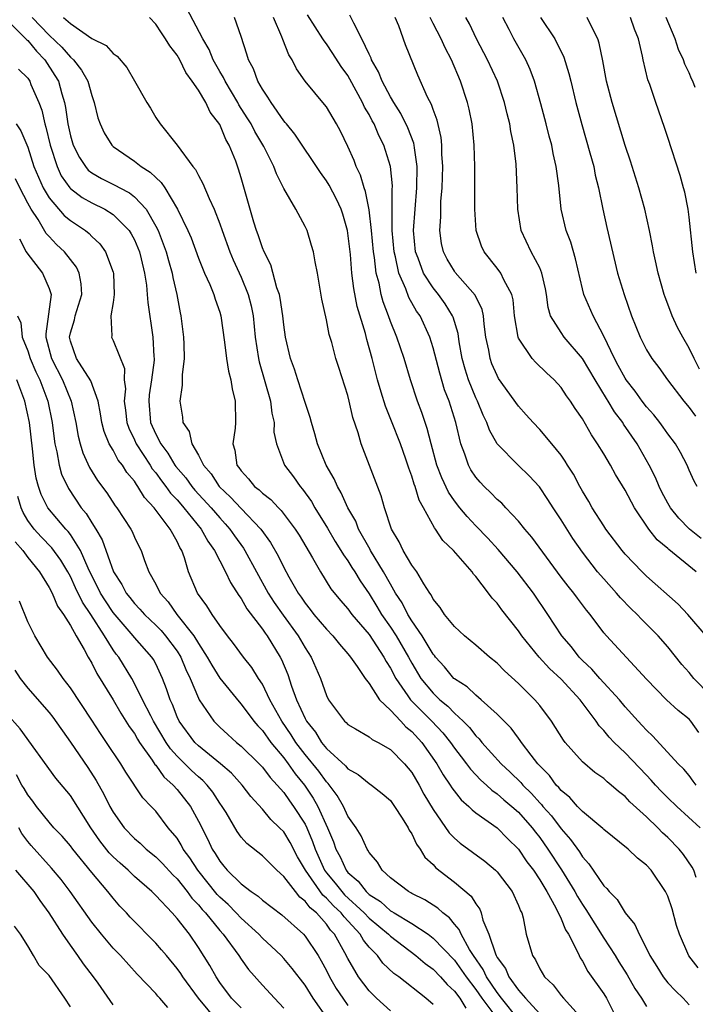
# Model space of a CAD drawing. Units: inches. Extents: x 2613000 to 2616000, y 1539000 to 1540763.
# Drawn here: x 2613642 to 2613706, y 1540440 to 1540533 of the extents above; entities that cross this region are included whole.
import ezdxf

# ---------------------------------------------------------------- set-up
doc = ezdxf.new("R2010")
doc.units = ezdxf.units.IN
doc.header["$MEASUREMENT"] = 0
doc.layers.add('LD26131539_2ft', color=122, linetype='Continuous')

msp = doc.modelspace()

# ---------------------------------------------------------------- linework, layer by layer
at = {"layer": 'LD26131539_2ft'}
for points, elevation in [([(2613705.659, 1540452.341), (2613705.455, 1540453), (2613705.291, 1540453.292), (2613704.479, 1540454.479), (2613704.074, 1540455), (2613703, 1540456.089), (2613702.513, 1540456.512), (2613702.053, 1540457), (2613701, 1540458.007), (2613699.437, 1540459.437), (2613699, 1540459.929), (2613698.382, 1540460.382), (2613697.7, 1540461), (2613697.305, 1540461.305), (2613697, 1540461.602), (2613696.172, 1540462.172), (2613695, 1540463.181), (2613693.388, 1540465), (2613693.216, 1540465.216), (2613692.101, 1540467), (2613691, 1540468.456), (2613690.545, 1540469), (2613689, 1540470.525), (2613687.703, 1540471.702), (2613687, 1540472.44), (2613686.299, 1540473), (2613685, 1540474.13), (2613683.946, 1540475), (2613683, 1540475.855), (2613682.056, 1540477), (2613681.65, 1540477.65), (2613681, 1540478.445), (2613680.824, 1540478.824), (2613680.692, 1540479), (2613680.131, 1540479.869), (2613679.474, 1540481), (2613679, 1540481.632), (2613678.189, 1540483), (2613677.814, 1540483.814), (2613677.111, 1540485), (2613676.453, 1540487), (2613676.134, 1540488.134), (2613674.246, 1540493), (2613673.974, 1540494.026), (2613673.47, 1540495.47), (2613673.143, 1540497), (2613673, 1540497.544), (2613672.152, 1540500.152), (2613671.895, 1540501), (2613671.505, 1540502.495), (2613671.267, 1540503.267), (2613671, 1540504.617), (2613670.565, 1540506.565), (2613670.162, 1540509), (2613669.933, 1540510.067), (2613669.775, 1540511), (2613669.615, 1540511.615), (2613669.182, 1540513), (2613669, 1540513.377), (2613668.133, 1540515), (2613667, 1540516.961), (2613666.322, 1540518.322), (2613666.083, 1540519), (2613665.129, 1540520.872), (2613664.29, 1540522.29), (2613663.933, 1540523), (2613663.585, 1540523.585), (2613662.798, 1540524.798), (2613662.692, 1540525), (2613661.494, 1540527), (2613661.35, 1540527.35), (2613661, 1540527.91), (2613660.387, 1540529), (2613659.998, 1540529.998), (2613659.411, 1540531), (2613657.897, 1540533.896)], 9038), ([(2613641, 1540532.812), (2613642.82, 1540531), (2613642.902, 1540530.902), (2613643, 1540530.825), (2613643.814, 1540529.813), (2613644.603, 1540529), (2613645.55, 1540527.55), (2613645.873, 1540527), (2613646.185, 1540525.815), (2613646.446, 1540525), (2613646.553, 1540524.553), (2613646.761, 1540523), (2613647, 1540521.903), (2613647.266, 1540521), (2613647.846, 1540519.846), (2613648.403, 1540519), (2613648.677, 1540518.678), (2613649, 1540518.424), (2613649.899, 1540517.899), (2613651.234, 1540517.234), (2613651.625, 1540517), (2613652.541, 1540516.541), (2613653, 1540516.175), (2613654.092, 1540515), (2613655, 1540513.426), (2613655.215, 1540513), (2613655.989, 1540511), (2613656.2, 1540510.2), (2613656.552, 1540509), (2613656.611, 1540508.611), (2613656.972, 1540507), (2613657.283, 1540505.283), (2613657.354, 1540505), (2613657.603, 1540503), (2613657.64, 1540502.36), (2613657.655, 1540501), (2613657.463, 1540499.463), (2613657.487, 1540498.513), (2613657.244, 1540497), (2613657.505, 1540495.505), (2613657.554, 1540495), (2613658.142, 1540494.142), (2613658.387, 1540493), (2613659, 1540491.942), (2613659.465, 1540491), (2613660.184, 1540490.184), (2613660.944, 1540489), (2613661.999, 1540487.999), (2613663, 1540486.935), (2613664.863, 1540485), (2613665.761, 1540483.761), (2613666.491, 1540482.491), (2613667, 1540481.412), (2613667.477, 1540480.523), (2613668.342, 1540479), (2613668.619, 1540478.619), (2613669, 1540478.044), (2613669.472, 1540477.472), (2613669.827, 1540477), (2613671, 1540475.605), (2613671.586, 1540475), (2613672.212, 1540474.212), (2613673, 1540473.32), (2613673.134, 1540473.134), (2613673.256, 1540473), (2613673.883, 1540472.117), (2613674.623, 1540471), (2613675, 1540470.513), (2613675.979, 1540469), (2613677, 1540468.015), (2613677.96, 1540467), (2613678.452, 1540466.452), (2613679, 1540466.022), (2613679.933, 1540465), (2613681.343, 1540463), (2613681.944, 1540461.944), (2613682.611, 1540461), (2613682.753, 1540460.753), (2613683.623, 1540459.623), (2613684.35, 1540459), (2613684.661, 1540458.661), (2613685, 1540458.404), (2613687, 1540456.985), (2613687.981, 1540455.981), (2613689.001, 1540455), (2613689.799, 1540453.798), (2613690.399, 1540453), (2613691, 1540452.114), (2613691.672, 1540451), (2613692.516, 1540449.484), (2613693, 1540448.457), (2613693.416, 1540447.416), (2613693.689, 1540447), (2613694.459, 1540445.541), (2613694.684, 1540445), (2613694.788, 1540444.788), (2613695, 1540444.485), (2613695.513, 1540443.512), (2613697, 1540441.411), (2613697.245, 1540441), (2613698.518, 1540438.518)], 9030), ([(2613643.428, 1540533), (2613645, 1540531.341), (2613646.19, 1540530.19), (2613647, 1540529.251), (2613647.287, 1540529), (2613648.052, 1540528.053), (2613648.639, 1540527), (2613649, 1540525.664), (2613649.237, 1540525), (2613649.579, 1540523.579), (2613649.789, 1540523), (2613650.172, 1540522.172), (2613650.876, 1540521), (2613651, 1540520.885), (2613653, 1540519.515), (2613653.642, 1540519), (2613654.49, 1540518.49), (2613655, 1540517.97), (2613655.515, 1540517.515), (2613655.84, 1540517), (2613657.033, 1540515), (2613658, 1540513), (2613658.306, 1540512.306), (2613659, 1540510.428), (2613659.58, 1540509), (2613660.071, 1540507.929), (2613660.439, 1540507), (2613660.56, 1540506.56), (2613661, 1540505.349), (2613661.103, 1540505), (2613661.458, 1540502.542), (2613661.642, 1540501), (2613661.811, 1540499.811), (2613662.044, 1540499), (2613662.148, 1540498.148), (2613662.458, 1540497), (2613662.48, 1540495), (2613662.456, 1540494.456), (2613662.24, 1540493), (2613662.422, 1540492.422), (2613662.607, 1540491), (2613662.785, 1540490.785), (2613663, 1540490.454), (2613663.703, 1540489.703), (2613664.26, 1540489), (2613664.683, 1540488.683), (2613665, 1540488.365), (2613665.785, 1540487.785), (2613666.497, 1540487), (2613666.755, 1540486.755), (2613668.069, 1540485), (2613668.43, 1540484.429), (2613669.7, 1540482.3), (2613670.429, 1540481), (2613671.415, 1540479.415), (2613672.309, 1540478.309), (2613673, 1540477.532), (2613673.383, 1540477), (2613675, 1540475.111), (2613676.386, 1540473), (2613676.594, 1540472.594), (2613677, 1540471.963), (2613677.494, 1540471), (2613678.628, 1540469.372), (2613678.871, 1540469), (2613680.873, 1540467), (2613681.904, 1540465.904), (2613682.63, 1540465), (2613683, 1540464.465), (2613683.631, 1540463.631), (2613684.135, 1540463), (2613684.495, 1540462.495), (2613685.469, 1540461.469), (2613686.001, 1540461), (2613686.51, 1540460.51), (2613687, 1540460.175), (2613687.622, 1540459.622), (2613688.383, 1540459), (2613689, 1540458.46), (2613690.291, 1540457), (2613690.59, 1540456.59), (2613691, 1540456.077), (2613691.77, 1540455), (2613693.041, 1540453.041), (2613694.292, 1540451), (2613694.538, 1540450.538), (2613695, 1540449.788), (2613695.333, 1540449.334), (2613697, 1540446.652), (2613698.061, 1540445), (2613698.413, 1540444.413), (2613699.186, 1540443.186), (2613699.909, 1540441.909), (2613700.523, 1540441), (2613701, 1540440.234)], 9032), ([(2613646.366, 1540533), (2613647, 1540532.412), (2613648.997, 1540531.003), (2613650.363, 1540530.363), (2613651, 1540529.616), (2613651.372, 1540529.372), (2613652.302, 1540528.302), (2613653, 1540527.042), (2613654.168, 1540525), (2613654.493, 1540524.493), (2613655, 1540523.613), (2613655.4, 1540523), (2613657, 1540521.011), (2613658.485, 1540519), (2613658.723, 1540518.723), (2613659, 1540518.157), (2613659.426, 1540517.426), (2613659.995, 1540516.005), (2613660.475, 1540515), (2613661, 1540513.627), (2613661.211, 1540513), (2613661.937, 1540511), (2613662.251, 1540510.251), (2613663, 1540508.643), (2613663.674, 1540507), (2613663.942, 1540505.942), (2613664.128, 1540505), (2613664.335, 1540503), (2613664.639, 1540501), (2613664.701, 1540500.701), (2613665.75, 1540497), (2613665.879, 1540495.879), (2613666.103, 1540495), (2613666.082, 1540494.082), (2613666.312, 1540493), (2613667.083, 1540491), (2613667.916, 1540489.916), (2613668.537, 1540489), (2613668.764, 1540488.764), (2613669.588, 1540487.588), (2613669.917, 1540487), (2613671.098, 1540485.098), (2613671.833, 1540483.833), (2613672.365, 1540483), (2613672.592, 1540482.592), (2613673, 1540482.038), (2613673.391, 1540481.391), (2613673.649, 1540481), (2613674.155, 1540480.155), (2613675, 1540478.918), (2613675.734, 1540477.734), (2613676.166, 1540477), (2613677, 1540475.814), (2613677.531, 1540475), (2613678.7, 1540473), (2613679, 1540472.433), (2613679.863, 1540471), (2613681, 1540469.604), (2613681.636, 1540469), (2613682.389, 1540468.389), (2613683, 1540467.748), (2613683.817, 1540467), (2613684.407, 1540466.407), (2613685, 1540465.63), (2613685.324, 1540465.324), (2613685.573, 1540465), (2613687.372, 1540463), (2613688.219, 1540462.219), (2613689.231, 1540461.231), (2613689.414, 1540461), (2613690.221, 1540460.221), (2613691, 1540459.33), (2613691.168, 1540459.168), (2613691.291, 1540459), (2613692.097, 1540458.097), (2613693, 1540456.88), (2613693.896, 1540455.897), (2613694.721, 1540454.721), (2613695, 1540454.251), (2613695.608, 1540453.608), (2613697, 1540451.552), (2613697.288, 1540451.288), (2613697.508, 1540451), (2613698.255, 1540450.256), (2613699, 1540449.012), (2613699.925, 1540447.925), (2613700.317, 1540447), (2613701, 1540445.68), (2613701.318, 1540445), (2613701.97, 1540443.97), (2613702.561, 1540443), (2613703, 1540442.46), (2613703.714, 1540441.714), (2613704.457, 1540441), (2613705, 1540440.379)], 9034), ([(2613705.847, 1540443.847), (2613704.989, 1540444.989), (2613704.105, 1540447), (2613703.831, 1540447.831), (2613703.401, 1540449.402), (2613703, 1540450.568), (2613702.794, 1540451), (2613701.431, 1540453), (2613701, 1540453.476), (2613700.156, 1540454.156), (2613699.276, 1540455), (2613697, 1540456.839), (2613696.927, 1540456.927), (2613695, 1540458.503), (2613694.531, 1540459), (2613693.82, 1540459.82), (2613693, 1540460.474), (2613692.777, 1540460.777), (2613692.547, 1540461), (2613691.904, 1540461.903), (2613691, 1540462.812), (2613690.831, 1540463), (2613690.186, 1540463.814), (2613689.282, 1540465), (2613689.175, 1540465.175), (2613689, 1540465.384), (2613688.318, 1540466.318), (2613687, 1540467.643), (2613685.521, 1540469), (2613685, 1540469.421), (2613684.201, 1540470.201), (2613683, 1540470.96), (2613682.958, 1540471), (2613682.078, 1540472.078), (2613681.238, 1540473), (2613681.137, 1540473.137), (2613681, 1540473.283), (2613679.961, 1540475), (2613679, 1540476.387), (2613678.616, 1540477), (2613678.087, 1540478.087), (2613677.49, 1540479), (2613677, 1540479.839), (2613676.353, 1540481), (2613675.141, 1540483), (2613675.098, 1540483.098), (2613674.022, 1540485), (2613673.743, 1540485.743), (2613673.017, 1540487), (2613672.397, 1540488.397), (2613672.027, 1540489), (2613671.722, 1540489.722), (2613670.981, 1540491), (2613670.161, 1540493), (2613669.923, 1540493.923), (2613669.592, 1540495), (2613669.474, 1540495.474), (2613669, 1540496.868), (2613668.307, 1540499), (2613668.007, 1540500.007), (2613667.64, 1540501), (2613667.167, 1540503), (2613667, 1540504.157), (2613666.909, 1540505), (2613666.671, 1540506.671), (2613666.597, 1540507), (2613666.363, 1540507.637), (2613665.78, 1540509.78), (2613665.153, 1540511), (2613665, 1540511.375), (2613664.607, 1540512.607), (2613664.451, 1540513), (2613664.207, 1540513.793), (2613663, 1540517.961), (2613662.76, 1540518.76), (2613662.498, 1540519.502), (2613661.895, 1540521), (2613661.559, 1540521.559), (2613661, 1540522.964), (2613660.102, 1540524.102), (2613659.693, 1540525), (2613659, 1540526.159), (2613658.422, 1540527), (2613657.817, 1540527.817), (2613657.257, 1540529), (2613657, 1540529.46), (2613656.314, 1540530.313), (2613655.923, 1540531), (2613655.534, 1540531.534), (2613655, 1540532.372), (2613654.423, 1540533)], 9036), ([(2613706.025, 1540457), (2613703.845, 1540459), (2613703, 1540459.802), (2613702.401, 1540460.401), (2613701.835, 1540461), (2613701.454, 1540461.454), (2613701, 1540461.912), (2613699, 1540464.025), (2613697.987, 1540465), (2613697.502, 1540465.503), (2613697, 1540466.124), (2613696.563, 1540466.563), (2613696.274, 1540467), (2613694.777, 1540469), (2613693, 1540470.921), (2613691.924, 1540471.924), (2613690.948, 1540473), (2613689.314, 1540475), (2613689, 1540475.46), (2613687.437, 1540477.437), (2613687, 1540478.064), (2613686.541, 1540478.541), (2613686.209, 1540479), (2613685, 1540480.561), (2613684.789, 1540480.789), (2613684.65, 1540481), (2613682.907, 1540483), (2613681.921, 1540483.921), (2613681.227, 1540485), (2613681.12, 1540485.12), (2613680.101, 1540487), (2613679.703, 1540487.703), (2613679.315, 1540489), (2613679.224, 1540489.224), (2613679, 1540489.967), (2613678.712, 1540490.712), (2613678.436, 1540491.564), (2613677.929, 1540493), (2613677.113, 1540495.113), (2613676.524, 1540496.524), (2613676.146, 1540497.854), (2613675.797, 1540499), (2613675.288, 1540501), (2613674.794, 1540502.794), (2613674.664, 1540503.336), (2613673.88, 1540505.88), (2613673.554, 1540507.554), (2613673.391, 1540509), (2613673.255, 1540510.745), (2613672.986, 1540513), (2613672.53, 1540514.53), (2613672.37, 1540515), (2613671.941, 1540515.941), (2613671.252, 1540517.252), (2613671, 1540517.667), (2613670.437, 1540518.437), (2613668.047, 1540522.047), (2613667.242, 1540523), (2613667.141, 1540523.141), (2613667, 1540523.292), (2613665.809, 1540525), (2613665.519, 1540525.519), (2613665, 1540526.257), (2613664.581, 1540527), (2613664.161, 1540528.161), (2613663.699, 1540529), (2613663.545, 1540529.545), (2613663, 1540531.203), (2613662.378, 1540533)], 9040), ([(2613705.647, 1540461), (2613705.366, 1540461.366), (2613705, 1540461.892), (2613704.494, 1540462.494), (2613703.974, 1540463), (2613701.597, 1540465.597), (2613701, 1540466.139), (2613700.599, 1540466.599), (2613700.213, 1540467), (2613699, 1540468.346), (2613698.464, 1540469), (2613696.644, 1540471), (2613695.872, 1540471.873), (2613695, 1540472.677), (2613694.687, 1540473), (2613693.961, 1540473.961), (2613693.081, 1540475), (2613691.761, 1540477), (2613690.403, 1540479), (2613688.894, 1540481), (2613687.104, 1540483.104), (2613686.143, 1540484.143), (2613685, 1540485.311), (2613684.182, 1540486.182), (2613683.518, 1540487), (2613683, 1540487.669), (2613682.457, 1540488.457), (2613681.814, 1540489.814), (2613681.357, 1540491), (2613680.809, 1540493), (2613680.452, 1540494.452), (2613680.251, 1540495), (2613679.948, 1540495.948), (2613679.541, 1540497), (2613678.886, 1540499), (2613678.289, 1540501), (2613677.609, 1540503), (2613677, 1540504.482), (2613676.817, 1540505), (2613676.31, 1540506.31), (2613676.127, 1540507), (2613675.939, 1540508.061), (2613675.676, 1540509), (2613675.513, 1540510.487), (2613675.416, 1540511), (2613675.216, 1540513), (2613675, 1540514.952), (2613674.676, 1540516.676), (2613674.547, 1540517), (2613674.205, 1540518.205), (2613673.801, 1540519), (2613673.585, 1540519.585), (2613673, 1540520.894), (2613672.328, 1540522.328), (2613671.95, 1540523), (2613671, 1540524.597), (2613670.832, 1540524.832), (2613669.01, 1540527.01), (2613668.185, 1540528.184), (2613667.787, 1540529), (2613667.476, 1540529.475), (2613666.91, 1540530.91), (2613666.821, 1540531.179), (2613666.028, 1540533)], 9042), ([(2613705.927, 1540465.927), (2613705.157, 1540467), (2613705, 1540467.181), (2613703.989, 1540467.988), (2613702.889, 1540469), (2613701, 1540470.932), (2613697.242, 1540475), (2613697, 1540475.286), (2613695.731, 1540477), (2613695.392, 1540477.392), (2613694.527, 1540478.527), (2613694.188, 1540479), (2613693.65, 1540479.65), (2613693, 1540480.509), (2613690.244, 1540484.243), (2613689.589, 1540485), (2613689, 1540485.744), (2613687.832, 1540487), (2613687.429, 1540487.429), (2613687, 1540487.79), (2613686.408, 1540488.407), (2613685.782, 1540489), (2613685.397, 1540489.397), (2613685, 1540489.877), (2613684.553, 1540490.553), (2613684.313, 1540491), (2613683.983, 1540492.017), (2613683.604, 1540493), (2613683.13, 1540495), (2613682.496, 1540497), (2613682.074, 1540498.074), (2613681.622, 1540499.622), (2613681, 1540502.01), (2613680.682, 1540503), (2613679.779, 1540505), (2613679.457, 1540505.457), (2613678.737, 1540506.737), (2613678.45, 1540507.55), (2613677.797, 1540509), (2613677.474, 1540510.526), (2613677.34, 1540511), (2613677.155, 1540513), (2613677.15, 1540514.85), (2613677.17, 1540516.83), (2613677.187, 1540517.187), (2613677.013, 1540519), (2613676.396, 1540521), (2613675.92, 1540521.92), (2613675.474, 1540523), (2613675.295, 1540523.295), (2613675, 1540523.874), (2613674.579, 1540524.579), (2613674.396, 1540525), (2613673.204, 1540527.204), (2613673, 1540527.544), (2613672.377, 1540528.377), (2613671.602, 1540529.601), (2613671, 1540530.512), (2613670.784, 1540530.784), (2613670.662, 1540531), (2613669.221, 1540533.221)], 9044), ([(2613707, 1540469.383), (2613705.458, 1540471), (2613705, 1540471.542), (2613704.311, 1540472.311), (2613703, 1540473.957), (2613702.094, 1540475), (2613701, 1540476.103), (2613700.54, 1540476.541), (2613700.124, 1540477), (2613699.55, 1540477.55), (2613698.565, 1540478.565), (2613698.206, 1540479), (2613697, 1540480.325), (2613696.422, 1540481), (2613695, 1540482.826), (2613694.11, 1540484.11), (2613693, 1540485.863), (2613692.244, 1540487), (2613691.768, 1540487.768), (2613690.962, 1540488.962), (2613690.015, 1540490.015), (2613688.964, 1540491), (2613687, 1540493.002), (2613686.29, 1540494.29), (2613686.052, 1540495), (2613685.7, 1540495.7), (2613685.155, 1540497), (2613685, 1540497.308), (2613684.313, 1540499), (2613684.003, 1540500.003), (2613683.729, 1540501), (2613683.444, 1540502.556), (2613683.335, 1540503.335), (2613682.873, 1540504.873), (2613682.818, 1540505), (2613682.134, 1540506.134), (2613681.508, 1540507), (2613681, 1540507.618), (2613680.109, 1540509), (2613679.601, 1540510.399), (2613679.36, 1540511), (2613679.172, 1540513), (2613679.31, 1540515), (2613679.487, 1540517), (2613679.508, 1540519), (2613679.247, 1540520.753), (2613679.231, 1540521), (2613679.194, 1540521.194), (2613678.645, 1540522.645), (2613677.986, 1540523.986), (2613677.32, 1540525), (2613677, 1540525.537), (2613676.214, 1540527), (2613675.888, 1540527.888), (2613675.24, 1540529), (2613675.185, 1540529.185), (2613675, 1540529.551), (2613674.331, 1540531), (2613673.554, 1540532.446), (2613673.203, 1540533.203)], 9046), ([(2613706.599, 1540475), (2613704.888, 1540477), (2613703.961, 1540477.961), (2613701, 1540480.59), (2613700.586, 1540481), (2613699, 1540482.661), (2613698.712, 1540483), (2613697.209, 1540485), (2613697, 1540485.314), (2613695.926, 1540487), (2613695.592, 1540487.592), (2613695, 1540488.555), (2613694.751, 1540489), (2613694.153, 1540490.153), (2613693.615, 1540491), (2613693.388, 1540491.388), (2613693, 1540491.931), (2613692.145, 1540493), (2613691, 1540494.347), (2613690.366, 1540495), (2613689.73, 1540495.73), (2613689, 1540496.522), (2613687.141, 1540499.141), (2613687, 1540499.397), (2613686.518, 1540500.517), (2613686.344, 1540501), (2613686.213, 1540501.787), (2613685.957, 1540503), (2613685.784, 1540504.216), (2613685.716, 1540505), (2613685.596, 1540505.596), (2613684.949, 1540506.949), (2613683.079, 1540509.079), (2613683, 1540509.187), (2613682.327, 1540510.327), (2613681.966, 1540511), (2613681.803, 1540511.803), (2613681.639, 1540513), (2613681.722, 1540514.278), (2613681.719, 1540515), (2613681.74, 1540515.74), (2613681.845, 1540517), (2613681.899, 1540519), (2613681.822, 1540520.178), (2613681.811, 1540521), (2613681.741, 1540521.741), (2613681.37, 1540523.37), (2613681, 1540524.342), (2613680.84, 1540524.84), (2613680.479, 1540525.521), (2613679.575, 1540527.575), (2613678.428, 1540530.428), (2613677.802, 1540532.198), (2613677.455, 1540533)], 9048), ([(2613705.656, 1540481), (2613703.092, 1540483.092), (2613703, 1540483.186), (2613702.01, 1540484.01), (2613701.234, 1540485), (2613699.883, 1540487), (2613699, 1540488.659), (2613698.113, 1540490.113), (2613697.628, 1540491), (2613697, 1540492.055), (2613696.426, 1540493), (2613695.849, 1540493.849), (2613695, 1540495.331), (2613694.317, 1540496.317), (2613693.883, 1540497), (2613693.505, 1540497.505), (2613693, 1540498.277), (2613692.348, 1540499), (2613691.644, 1540499.645), (2613690.619, 1540500.619), (2613690.288, 1540501), (2613689, 1540502.925), (2613688.969, 1540503), (2613688.645, 1540505), (2613688.495, 1540506.495), (2613688.377, 1540507), (2613687.63, 1540508.371), (2613687.352, 1540509), (2613687, 1540509.48), (2613685.788, 1540511), (2613685.547, 1540511.547), (2613685.047, 1540513), (2613684.923, 1540515), (2613684.914, 1540519), (2613684.862, 1540521), (2613684.671, 1540523), (2613684.385, 1540524.385), (2613684.235, 1540525), (2613683.56, 1540527), (2613682.724, 1540529), (2613682.133, 1540530.133), (2613681.75, 1540531), (2613681, 1540532.436), (2613680.723, 1540533)], 9050), ([(2613706.12, 1540484.12), (2613705.044, 1540485), (2613704.033, 1540486.033), (2613703.254, 1540487), (2613703, 1540487.438), (2613702.454, 1540488.454), (2613702.181, 1540489), (2613701.841, 1540489.841), (2613701.27, 1540491), (2613700.132, 1540493), (2613698.855, 1540494.855), (2613698.772, 1540495), (2613698, 1540496), (2613697.422, 1540497), (2613697.25, 1540497.25), (2613696.179, 1540499), (2613695, 1540501.001), (2613693.301, 1540503), (2613693, 1540503.427), (2613692.014, 1540505), (2613691.777, 1540505.777), (2613691.616, 1540507), (2613691.529, 1540507.529), (2613691.209, 1540509), (2613691, 1540509.492), (2613690.203, 1540511), (2613689.257, 1540513), (2613688.942, 1540515), (2613688.881, 1540517), (2613688.777, 1540519.223), (2613688.567, 1540521), (2613688.295, 1540522.295), (2613688.196, 1540523), (2613687.949, 1540523.949), (2613687.705, 1540525), (2613687.032, 1540527), (2613686.109, 1540529), (2613685.072, 1540531), (2613684.402, 1540532.402), (2613684.062, 1540533)], 9052), ([(2613705.747, 1540489), (2613705.489, 1540489.488), (2613705, 1540490.542), (2613704.805, 1540491), (2613704.187, 1540492.187), (2613703.714, 1540493), (2613703, 1540493.947), (2613702.573, 1540494.573), (2613702.253, 1540495), (2613701.706, 1540495.706), (2613701, 1540496.482), (2613700.601, 1540497), (2613699.937, 1540497.937), (2613699.105, 1540499), (2613699, 1540499.161), (2613698.357, 1540500.357), (2613697.991, 1540501), (2613697, 1540503.098), (2613696.015, 1540505), (2613695.137, 1540507), (2613695, 1540507.544), (2613694.365, 1540510.365), (2613693.902, 1540511.902), (2613693.474, 1540513), (2613693.013, 1540515), (2613692.784, 1540517.216), (2613692.536, 1540519), (2613692.243, 1540520.243), (2613692.117, 1540521), (2613691.871, 1540521.871), (2613691.604, 1540523), (2613691.107, 1540524.893), (2613690.517, 1540527), (2613690.108, 1540528.108), (2613689.695, 1540529), (2613688.556, 1540531), (2613688.131, 1540531.869), (2613687.551, 1540533)], 9054), ([(2613691.073, 1540533), (2613692.403, 1540531), (2613693.269, 1540529.269), (2613693.737, 1540527.737), (2613693.898, 1540527), (2613694.377, 1540525), (2613694.943, 1540522.943), (2613695.709, 1540520.29), (2613696.053, 1540519), (2613696.205, 1540518.205), (2613696.512, 1540517), (2613696.92, 1540515), (2613697.301, 1540513.301), (2613698.302, 1540509), (2613698.922, 1540507), (2613699.611, 1540505), (2613700.404, 1540503), (2613701, 1540501.828), (2613701.517, 1540501), (2613702.168, 1540500.168), (2613702.979, 1540499), (2613704.498, 1540497), (2613705, 1540496.403), (2613705.592, 1540495.592)], 9056), ([(2613705.99, 1540499.99), (2613705.477, 1540501), (2613705, 1540501.987), (2613704.405, 1540503), (2613703.916, 1540503.916), (2613703.406, 1540505), (2613703, 1540506.114), (2613702.744, 1540506.744), (2613702.659, 1540507), (2613702.105, 1540509), (2613701.844, 1540510.156), (2613701.671, 1540511), (2613701.579, 1540511.58), (2613701.296, 1540513), (2613700.845, 1540515), (2613700.287, 1540517), (2613699.496, 1540519.497), (2613699, 1540520.967), (2613697.778, 1540525), (2613697.263, 1540527), (2613696.913, 1540528.913), (2613696.582, 1540530.582), (2613696.434, 1540531), (2613695.806, 1540532.194), (2613695.428, 1540533)], 9058), ([(2613705.652, 1540509), (2613705.358, 1540511), (2613705, 1540514.265), (2613704.904, 1540515), (2613704.592, 1540516.592), (2613704.488, 1540517), (2613704.155, 1540518.155), (2613703, 1540521.717), (2613702.68, 1540522.68), (2613701.869, 1540525), (2613701.31, 1540526.69), (2613701.143, 1540527.143), (2613700.7, 1540529), (2613700.636, 1540529.364), (2613700.257, 1540531), (2613699.89, 1540531.89), (2613699.508, 1540533)], 9060), ([(2613705.583, 1540526.417), (2613705.352, 1540527), (2613705.232, 1540527.232), (2613705, 1540527.809), (2613704.602, 1540528.602), (2613704.48, 1540529), (2613703.999, 1540529.999), (2613703.684, 1540531), (2613702.862, 1540533)], 9062), ([(2613642.143, 1540528.143), (2613643, 1540527.281), (2613643.183, 1540527), (2613643.298, 1540526.702), (2613644.048, 1540525), (2613644.308, 1540524.308), (2613644.615, 1540523), (2613644.705, 1540522.705), (2613645.112, 1540521), (2613645.745, 1540519), (2613646.146, 1540518.145), (2613646.946, 1540517), (2613647, 1540516.939), (2613648.103, 1540516.103), (2613649, 1540515.593), (2613650.238, 1540515), (2613651, 1540514.524), (2613652.515, 1540513), (2613652.703, 1540512.703), (2613653, 1540512.139), (2613653.474, 1540511), (2613653.643, 1540510.357), (2613653.955, 1540509), (2613654.13, 1540507.87), (2613654.201, 1540507), (2613654.243, 1540506.243), (2613654.718, 1540503), (2613654.809, 1540501.191), (2613654.839, 1540501), (2613654.838, 1540500.838), (2613654.615, 1540499), (2613654.394, 1540497.606), (2613654.337, 1540497), (2613654.516, 1540495), (2613655, 1540493.908), (2613655.463, 1540493), (2613656.13, 1540492.13), (2613656.796, 1540491), (2613656.881, 1540490.881), (2613657.808, 1540489.808), (2613658.396, 1540489), (2613658.67, 1540488.67), (2613660.199, 1540487), (2613661, 1540486.047), (2613661.507, 1540485.506), (2613661.954, 1540485), (2613662.373, 1540484.373), (2613663.216, 1540483.216), (2613663.354, 1540483), (2613665.55, 1540479), (2613666.112, 1540478.112), (2613666.932, 1540476.932), (2613668.346, 1540475), (2613669, 1540473.856), (2613669.572, 1540473), (2613670.433, 1540471), (2613671, 1540469.388), (2613671.206, 1540469), (2613672.68, 1540467), (2613672.853, 1540466.853), (2613673, 1540466.684), (2613673.737, 1540466.263), (2613675, 1540465.51), (2613675.273, 1540465.274), (2613675.837, 1540465), (2613677, 1540464.346), (2613678.308, 1540463), (2613679, 1540462.171), (2613679.694, 1540461), (2613680.146, 1540460.146), (2613681, 1540458.694), (2613682.515, 1540456.515), (2613683, 1540456.011), (2613683.535, 1540455.535), (2613685.846, 1540453.846), (2613686.864, 1540453), (2613687, 1540452.862), (2613688.426, 1540451), (2613689, 1540449.715), (2613689.191, 1540449.192), (2613689.309, 1540449), (2613689.444, 1540448.556), (2613689.738, 1540447), (2613690.308, 1540445), (2613690.605, 1540444.605), (2613691, 1540443.758), (2613691.448, 1540443), (2613692.248, 1540442.248), (2613693, 1540441.255), (2613693.211, 1540441), (2613695, 1540439.056)], 9028), ([(2613641.921, 1540523), (2613642.359, 1540522.359), (2613643, 1540520.821), (2613643.563, 1540519), (2613644.45, 1540517), (2613645, 1540516.08), (2613646.427, 1540514.427), (2613647, 1540513.955), (2613648.422, 1540513), (2613648.742, 1540512.742), (2613649, 1540512.45), (2613649.754, 1540511.754), (2613650.29, 1540511), (2613651, 1540509.095), (2613651.031, 1540508.969), (2613651.099, 1540507), (2613651, 1540506.249), (2613650.803, 1540505), (2613650.878, 1540503.122), (2613650.838, 1540503), (2613651, 1540502.696), (2613652.066, 1540500.066), (2613652.054, 1540499), (2613652.165, 1540498.165), (2613652.053, 1540497), (2613652.167, 1540496.167), (2613652.286, 1540495), (2613652.463, 1540494.463), (2613653, 1540493.38), (2613653.168, 1540493), (2613654.475, 1540491), (2613654.67, 1540490.67), (2613655, 1540490.28), (2613655.531, 1540489.531), (2613655.957, 1540489), (2613656.381, 1540488.381), (2613657, 1540487.74), (2613657.336, 1540487.336), (2613657.646, 1540487), (2613659.261, 1540485), (2613659.873, 1540483.873), (2613660.502, 1540483), (2613661, 1540482.016), (2613661.539, 1540481), (2613662.005, 1540480.005), (2613662.785, 1540478.785), (2613663, 1540478.498), (2613663.537, 1540477.537), (2613665, 1540475.629), (2613665.251, 1540475.251), (2613665.447, 1540475), (2613666.673, 1540473), (2613666.787, 1540472.787), (2613667.368, 1540471.368), (2613667.726, 1540470.274), (2613668.201, 1540469), (2613669, 1540467.227), (2613669.12, 1540467), (2613669.96, 1540465.96), (2613670.547, 1540465), (2613671, 1540464.44), (2613672.793, 1540462.793), (2613673, 1540462.525), (2613673.982, 1540461.982), (2613675, 1540461.143), (2613675.22, 1540461), (2613676.221, 1540460.221), (2613677, 1540459.543), (2613677.394, 1540459), (2613678.099, 1540457.901), (2613678.651, 1540457), (2613678.761, 1540456.761), (2613679, 1540456.411), (2613679.44, 1540455.441), (2613679.778, 1540455), (2613680.234, 1540454.235), (2613681, 1540453.537), (2613681.25, 1540453.25), (2613683, 1540451.904), (2613684.581, 1540450.581), (2613685, 1540449.854), (2613685.367, 1540449.367), (2613685.507, 1540449), (2613685.665, 1540448.335), (2613686.221, 1540447), (2613686.836, 1540445.164), (2613686.913, 1540445), (2613687, 1540444.837), (2613687.788, 1540443.787), (2613688.105, 1540443), (2613689, 1540441.762), (2613689.667, 1540441), (2613691, 1540439.534)], 9026), ([(2613689, 1540439.012), (2613687.421, 1540441), (2613687, 1540441.551), (2613686.005, 1540443), (2613685.688, 1540443.688), (2613684.787, 1540445), (2613684.417, 1540445.583), (2613683.625, 1540447), (2613683.449, 1540447.449), (2613683, 1540447.963), (2613682.536, 1540448.536), (2613681.909, 1540449), (2613681.448, 1540449.448), (2613680.234, 1540450.234), (2613679, 1540450.832), (2613678.9, 1540450.901), (2613678.688, 1540451), (2613677, 1540452.294), (2613676.223, 1540453), (2613675.782, 1540453.781), (2613675, 1540454.677), (2613674.895, 1540454.896), (2613674.812, 1540455), (2613674.249, 1540456.248), (2613673.78, 1540457), (2613673, 1540458.087), (2613672.595, 1540459), (2613672.022, 1540460.022), (2613671.149, 1540461.149), (2613671, 1540461.286), (2613670.285, 1540462.285), (2613669, 1540463.866), (2613668.14, 1540465), (2613667.706, 1540465.706), (2613666.824, 1540467), (2613665.708, 1540469), (2613665, 1540470.469), (2613664.644, 1540471), (2613664.017, 1540472.017), (2613663.23, 1540473), (2613662.287, 1540474.287), (2613661.716, 1540475), (2613661, 1540475.966), (2613660.289, 1540477), (2613659.792, 1540477.793), (2613658.923, 1540479), (2613658.083, 1540481), (2613657.694, 1540482.306), (2613657.433, 1540483), (2613657.263, 1540483.263), (2613657, 1540483.833), (2613656.365, 1540485), (2613654.852, 1540487), (2613653.953, 1540487.953), (2613653.332, 1540489), (2613653.18, 1540489.18), (2613653, 1540489.484), (2613652.304, 1540490.304), (2613651.872, 1540491), (2613651.48, 1540491.48), (2613651, 1540492.395), (2613650.639, 1540493), (2613650.152, 1540494.152), (2613649.942, 1540495), (2613649.82, 1540495.82), (2613649.596, 1540497), (2613648.918, 1540498.918), (2613647.57, 1540501), (2613647, 1540502.619), (2613646.909, 1540503), (2613647, 1540503.425), (2613647.375, 1540504.625), (2613647.441, 1540505), (2613648.063, 1540507), (2613648.007, 1540508.007), (2613647.828, 1540509), (2613647.567, 1540509.567), (2613646.444, 1540511), (2613645.699, 1540511.699), (2613645, 1540512.433), (2613644.733, 1540512.733), (2613643.968, 1540514.032), (2613643.326, 1540515), (2613643, 1540515.582), (2613642.252, 1540517), (2613641.862, 1540517.862)], 9024), ([(2613642.215, 1540512.215), (2613642.863, 1540511), (2613642.899, 1540510.899), (2613644.376, 1540509), (2613645, 1540507.569), (2613645.192, 1540507), (2613644.683, 1540503.317), (2613644.709, 1540503), (2613645.215, 1540501), (2613646.248, 1540499), (2613647.083, 1540497), (2613647.501, 1540495), (2613647.718, 1540493.718), (2613647.902, 1540493), (2613648.155, 1540492.155), (2613648.785, 1540490.785), (2613649.553, 1540489.553), (2613650.405, 1540488.405), (2613651.198, 1540487.198), (2613651.356, 1540487), (2613652.674, 1540485), (2613652.786, 1540484.786), (2613653, 1540484.252), (2613653.398, 1540483.398), (2613653.619, 1540483), (2613653.936, 1540482.064), (2613654.357, 1540481), (2613655, 1540479.842), (2613655.412, 1540479), (2613656.171, 1540478.171), (2613656.978, 1540477), (2613658.557, 1540475), (2613659, 1540474.264), (2613659.828, 1540473), (2613660.243, 1540472.243), (2613661, 1540471.036), (2613662.805, 1540468.805), (2613663, 1540468.598), (2613664.185, 1540467), (2613664.562, 1540466.562), (2613665, 1540466.109), (2613665.793, 1540465), (2613667, 1540463.552), (2613667.414, 1540463), (2613668.066, 1540462.066), (2613668.945, 1540461), (2613669.772, 1540459.772), (2613670.206, 1540459), (2613671.109, 1540457), (2613671.663, 1540455.663), (2613671.881, 1540455), (2613672.275, 1540454.275), (2613672.84, 1540453), (2613673, 1540452.804), (2613673.988, 1540451.988), (2613674.713, 1540451), (2613675, 1540450.736), (2613676.066, 1540450.067), (2613677, 1540449.214), (2613677.145, 1540449.145), (2613677.357, 1540449), (2613679, 1540448.005), (2613680.524, 1540447), (2613681, 1540446.65), (2613683, 1540444.573), (2613684.094, 1540443), (2613685, 1540441.809), (2613685.559, 1540441), (2613687.058, 1540439)], 9022), ([(2613642.045, 1540505), (2613642.341, 1540504.341), (2613642.475, 1540503), (2613643, 1540501.724), (2613643.226, 1540501), (2613643.755, 1540499.755), (2613644.117, 1540499), (2613644.885, 1540497), (2613645.293, 1540495), (2613645.471, 1540493.471), (2613645.545, 1540493), (2613645.736, 1540492.264), (2613645.951, 1540491), (2613646.17, 1540490.17), (2613646.813, 1540488.813), (2613648.012, 1540487), (2613648.465, 1540486.465), (2613649, 1540485.583), (2613649.379, 1540485), (2613649.988, 1540483.988), (2613651.044, 1540481), (2613651.821, 1540479.821), (2613652.232, 1540479), (2613652.578, 1540478.578), (2613653, 1540478.027), (2613653.505, 1540477.505), (2613653.935, 1540477), (2613655, 1540475.993), (2613655.498, 1540475.498), (2613655.926, 1540475), (2613657, 1540473.569), (2613657.36, 1540473), (2613657.827, 1540471.827), (2613658.239, 1540471), (2613659, 1540469.145), (2613659.081, 1540469), (2613660.44, 1540467), (2613661, 1540466.441), (2613661.744, 1540465.744), (2613662.57, 1540465), (2613663, 1540464.655), (2613664.702, 1540463), (2613665, 1540462.681), (2613665.714, 1540461.714), (2613666.384, 1540461), (2613667, 1540460.286), (2613667.525, 1540459.525), (2613667.918, 1540459), (2613669, 1540457.329), (2613669.163, 1540457), (2613669.707, 1540455.707), (2613669.932, 1540455), (2613670.819, 1540453), (2613671, 1540452.755), (2613671.805, 1540451.805), (2613672.442, 1540451), (2613672.709, 1540450.709), (2613674.55, 1540449), (2613675, 1540448.513), (2613676.816, 1540447), (2613677, 1540446.811), (2613679.376, 1540445), (2613680.255, 1540444.255), (2613681, 1540443.722), (2613681.705, 1540443), (2613682.306, 1540442.306), (2613683, 1540441.67), (2613683.496, 1540441), (2613684.067, 1540440.068)], 9020), ([(2613681, 1540440.402), (2613680.32, 1540441), (2613677.797, 1540443), (2613677.328, 1540443.328), (2613676.294, 1540444.294), (2613675.78, 1540445), (2613675, 1540445.804), (2613674.46, 1540446.46), (2613674.169, 1540447), (2613672.648, 1540448.648), (2613672.396, 1540449), (2613671.672, 1540449.672), (2613671, 1540450.405), (2613670.672, 1540450.672), (2613669.031, 1540453), (2613668.281, 1540454.281), (2613667.596, 1540455.595), (2613667, 1540456.599), (2613666.615, 1540457), (2613665.782, 1540457.782), (2613665, 1540458.734), (2613663.912, 1540459.912), (2613663.1, 1540461), (2613662.105, 1540462.105), (2613661.082, 1540463), (2613659, 1540464.683), (2613658.678, 1540465), (2613657.192, 1540467), (2613657, 1540467.407), (2613656.557, 1540468.556), (2613656.338, 1540469), (2613656.018, 1540470.018), (2613655.638, 1540471), (2613655, 1540472.369), (2613654.786, 1540472.786), (2613654.644, 1540473), (2613653, 1540474.829), (2613652.868, 1540475), (2613651, 1540477.18), (2613650.277, 1540478.277), (2613649.834, 1540479), (2613648.674, 1540481.326), (2613647.948, 1540483), (2613647, 1540484.49), (2613646.783, 1540484.783), (2613646.57, 1540485), (2613644.878, 1540487), (2613644.26, 1540488.26), (2613643.995, 1540489), (2613643.79, 1540489.79), (2613643.608, 1540491), (2613643.455, 1540492.545), (2613643.152, 1540495), (2613642.723, 1540497), (2613642.247, 1540498.247), (2613641.982, 1540499)], 9018), ([(2613677, 1540439.817), (2613675.7, 1540441), (2613675, 1540441.683), (2613674.009, 1540443), (2613673, 1540444.738), (2613672.725, 1540445.275), (2613671.763, 1540447), (2613671.392, 1540447.392), (2613671, 1540447.939), (2613670.059, 1540449), (2613669.475, 1540449.474), (2613669, 1540450.123), (2613668.495, 1540450.495), (2613668.09, 1540451), (2613667, 1540452.436), (2613666.343, 1540453), (2613665, 1540454.358), (2613663.525, 1540455.525), (2613663, 1540456.118), (2613662.631, 1540456.631), (2613661.588, 1540458.412), (2613661.227, 1540459), (2613661, 1540459.312), (2613660.339, 1540460.339), (2613659.821, 1540461), (2613659.421, 1540461.421), (2613659, 1540461.769), (2613658.364, 1540462.364), (2613657, 1540463.714), (2613656.384, 1540464.384), (2613655.979, 1540465), (2613654.779, 1540467), (2613654.524, 1540467.476), (2613653.756, 1540469), (2613653, 1540470.534), (2613652.742, 1540471), (2613651.524, 1540473), (2613651.287, 1540473.287), (2613651, 1540473.692), (2613650.195, 1540475), (2613648.924, 1540477), (2613648.138, 1540478.138), (2613647.488, 1540479.488), (2613647, 1540480.55), (2613646.752, 1540481), (2613646.102, 1540482.102), (2613645.262, 1540483.262), (2613644.271, 1540484.271), (2613643.616, 1540485), (2613643, 1540485.825), (2613642.555, 1540486.555), (2613642.374, 1540487), (2613642.055, 1540488.055)], 9016), ([(2613641.813, 1540483.813), (2613642.529, 1540483), (2613643, 1540482.352), (2613644.098, 1540481), (2613645, 1540479.54), (2613645.278, 1540479), (2613645.776, 1540477.776), (2613646.356, 1540477), (2613647, 1540475.973), (2613647.536, 1540475), (2613648.277, 1540473.723), (2613648.649, 1540473), (2613649, 1540472.418), (2613649.474, 1540471.474), (2613651, 1540468.977), (2613651.733, 1540467.733), (2613652.502, 1540466.502), (2613653, 1540465.823), (2613653.298, 1540465.298), (2613653.489, 1540465), (2613654.659, 1540463.34), (2613654.924, 1540462.924), (2613655, 1540462.849), (2613655.772, 1540461.772), (2613656.644, 1540461), (2613657, 1540460.589), (2613658.247, 1540459), (2613659, 1540457.622), (2613659.881, 1540455.881), (2613660.283, 1540455), (2613660.573, 1540454.573), (2613661, 1540453.845), (2613661.394, 1540453.394), (2613661.707, 1540453), (2613663, 1540451.72), (2613663.957, 1540451), (2613664.591, 1540450.591), (2613665, 1540450.215), (2613666.834, 1540448.834), (2613668.849, 1540447), (2613669, 1540446.838), (2613670.211, 1540445), (2613670.509, 1540444.509), (2613671, 1540443.591), (2613671.29, 1540443), (2613671.925, 1540441.925), (2613672.525, 1540441), (2613673, 1540440.337)], 9014), ([(2613671.158, 1540439), (2613669.757, 1540441), (2613669, 1540442.216), (2613667.791, 1540443.791), (2613667, 1540444.737), (2613666.756, 1540445), (2613665.86, 1540445.86), (2613665, 1540446.633), (2613664.663, 1540447), (2613663, 1540448.499), (2613662.539, 1540449), (2613661.781, 1540449.781), (2613661, 1540450.48), (2613660.747, 1540450.747), (2613658.936, 1540453), (2613658.185, 1540454.185), (2613657.584, 1540455), (2613657.392, 1540455.392), (2613657, 1540456.012), (2613656.178, 1540457), (2613655, 1540458.537), (2613654.58, 1540459), (2613653.797, 1540459.797), (2613652.202, 1540462.202), (2613651.726, 1540463), (2613650.398, 1540465), (2613649.821, 1540465.821), (2613649, 1540467.095), (2613647, 1540470.111), (2613646.305, 1540471), (2613645.777, 1540471.777), (2613644.849, 1540473), (2613643.676, 1540475), (2613643, 1540476.318), (2613642.237, 1540478.237)], 9012), ([(2613641.776, 1540471.776), (2613642.274, 1540471), (2613643, 1540470.071), (2613645, 1540467.805), (2613645.359, 1540467.359), (2613647, 1540465.027), (2613648.632, 1540462.632), (2613649.428, 1540461.428), (2613650.143, 1540460.143), (2613650.687, 1540459), (2613651, 1540458.449), (2613652.037, 1540457), (2613653, 1540455.992), (2613653.542, 1540455.541), (2613654.106, 1540455), (2613655, 1540454.277), (2613655.641, 1540453.64), (2613656.592, 1540452.592), (2613657, 1540452.205), (2613657.952, 1540451), (2613658.388, 1540450.388), (2613659, 1540449.767), (2613659.342, 1540449.342), (2613659.667, 1540449), (2613661, 1540447.353), (2613661.324, 1540447), (2613662.798, 1540445), (2613663, 1540444.684), (2613663.706, 1540443.706), (2613665, 1540442.236), (2613666.122, 1540441), (2613667, 1540440.076)], 9010), ([(2613663, 1540440.102), (2613662.112, 1540441), (2613661, 1540442.492), (2613660.666, 1540443), (2613660.078, 1540444.078), (2613659, 1540445.774), (2613658.151, 1540447), (2613657, 1540448.496), (2613656.551, 1540449), (2613655, 1540450.648), (2613654.639, 1540451), (2613653, 1540452.423), (2613652.409, 1540453), (2613651.657, 1540453.657), (2613651, 1540454.279), (2613650.646, 1540454.646), (2613649.763, 1540455.762), (2613648.904, 1540457), (2613647, 1540460.015), (2613645.641, 1540461.641), (2613642.285, 1540466.285), (2613641, 1540467.724)], 9008), ([(2613660.83, 1540438.83), (2613659.015, 1540441), (2613657.549, 1540443), (2613657.338, 1540443.338), (2613657, 1540443.8), (2613655.995, 1540445), (2613655.554, 1540445.554), (2613655, 1540446.183), (2613652.615, 1540448.615), (2613652.266, 1540449), (2613651.645, 1540449.645), (2613651, 1540450.379), (2613650.512, 1540451), (2613649, 1540452.795), (2613647.211, 1540455), (2613647, 1540455.287), (2613646.211, 1540456.211), (2613645.448, 1540457), (2613645, 1540457.517), (2613643.835, 1540459), (2613643.489, 1540459.489), (2613643, 1540460.081), (2613642.674, 1540460.674), (2613642.454, 1540461), (2613641.944, 1540461.943)], 9006), ([(2613656.136, 1540440.136), (2613655.392, 1540441), (2613655.197, 1540441.197), (2613655, 1540441.442), (2613653.26, 1540443.26), (2613651.68, 1540445), (2613651, 1540445.703), (2613649.903, 1540447), (2613649, 1540448.123), (2613646.987, 1540451), (2613646.134, 1540452.134), (2613645.215, 1540453.215), (2613643.32, 1540455.32), (2613643, 1540455.696), (2613642.444, 1540456.444), (2613642.152, 1540457)], 9004), ([(2613651, 1540440.399), (2613649.596, 1540442.403), (2613649.169, 1540443), (2613648.233, 1540444.233), (2613647.705, 1540445), (2613647, 1540445.975), (2613646.287, 1540447), (2613645.019, 1540449.019), (2613644.164, 1540450.164), (2613643.597, 1540451), (2613641.884, 1540453)], 9002), ([(2613647, 1540440.195), (2613646.474, 1540441), (2613645, 1540443.13), (2613644.079, 1540444.079), (2613643.554, 1540445), (2613643, 1540445.913), (2613642.312, 1540447), (2613641.75, 1540447.75)], 9000)]:
    msp.add_lwpolyline(points, dxfattribs=dict(at, elevation=elevation))

doc.saveas('drawing.dxf')
